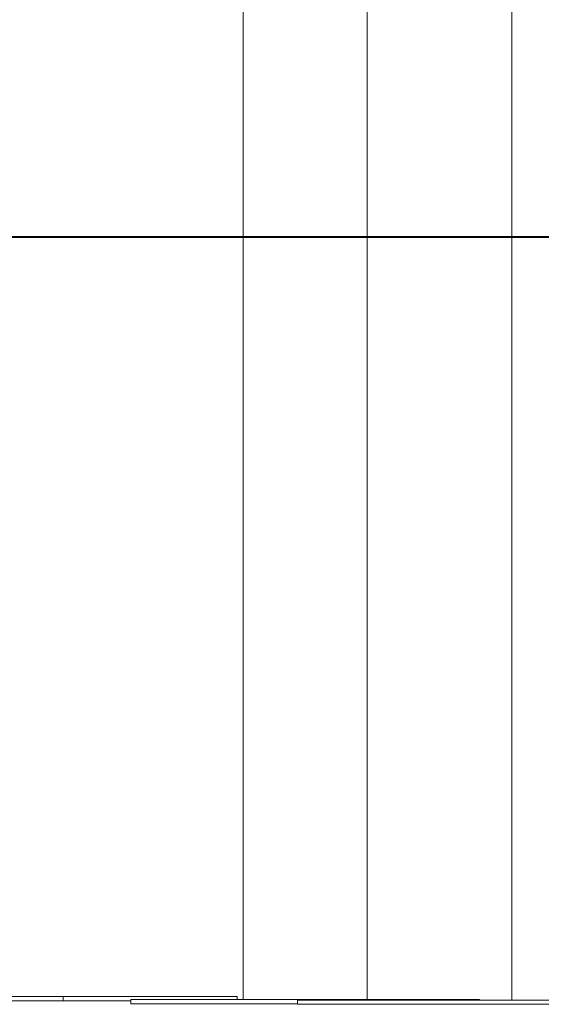
# Model space of a CAD drawing. Units: millimetres. Extents: x 0 to 2970, y 0 to 2103.
# Drawn here: x 1344 to 1382, y 50 to 121 of the extents above; entities that cross this region are included whole.
import ezdxf

# ---------------------------------------------------------------- set-up
doc = ezdxf.new("R2010")
doc.units = ezdxf.units.MM
doc.header["$LTSCALE"] = 50
doc.layers.add('LE_NORM', color=179, linetype='Continuous', lineweight=40)

msp = doc.modelspace()

# ---------------------------------------------------------------- linework, layer by layer
at = {"color": 7, "linetype": 'Continuous', "lineweight": 15}
for p, q in [((1360.523, 315.406), (1360.523, 50.406)), ((1379.799, 313.466), (1379.799, 50.366)), ((1369.413, 50.406), (1369.413, 218.456)), ((1306.016, 50.626), (1347.603, 50.626)), ((1314.071, 50.326), (1347.603, 50.326)), ((1347.603, 50.326), (1347.603, 50.626)), ((1347.603, 50.626), (1360.094, 50.626)), ((1347.603, 50.326), (1352.468, 50.326)), ((1352.468, 50.106), (1352.468, 50.406)), ((1352.468, 50.406), (1377.468, 50.406)), ((1360.094, 50.406), (1360.094, 50.626)), ((1364.409, 50.066), (1364.409, 50.366)), ((1364.409, 50.366), (1386.06, 50.366)), ((1377.468, 50.366), (1377.468, 50.406)), ((1352.468, 50.106), (1364.409, 50.106)), ((1364.409, 50.066), (1386.06, 50.066))]:
    msp.add_line(p, q, dxfattribs=at)
at = {"layer": 'LE_NORM', "color": 7}
msp.add_line((302.097, 105.106), (1816.17, 105.106), dxfattribs=at)

doc.saveas('drawing.dxf')
